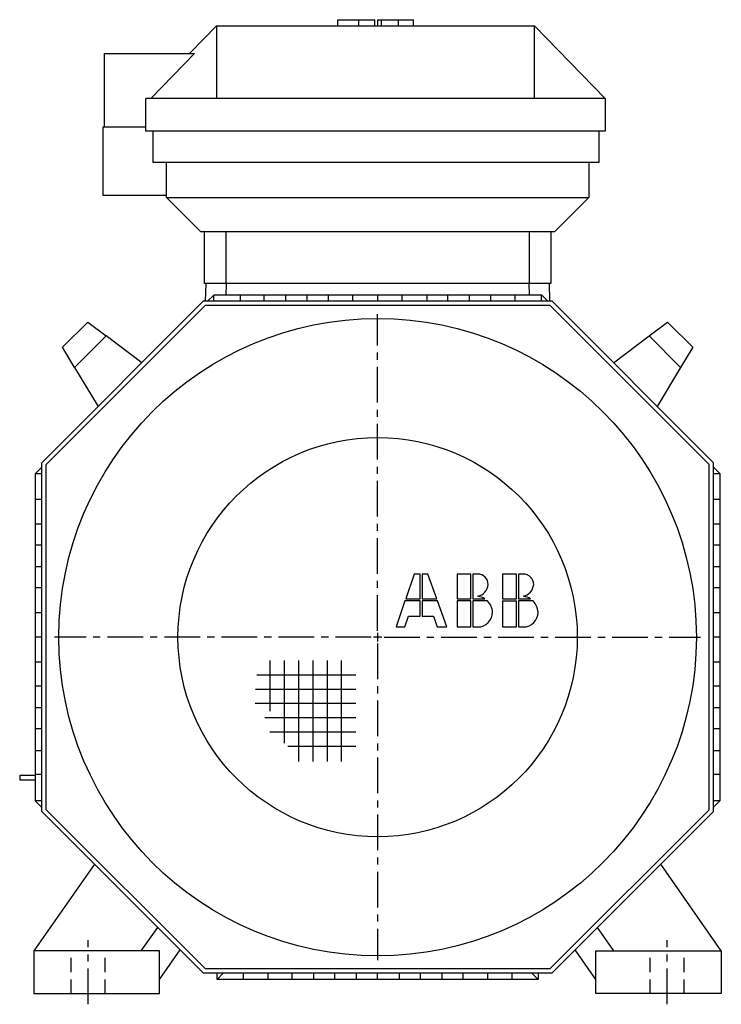
# Model space of a CAD drawing. Extents: x 129 to 2403, y 153 to 1657.
# Drawn here: x 129 to 621, y 966 to 1657 of the extents above; entities that cross this region are included whole.
import ezdxf

# ---------------------------------------------------------------- set-up
doc = ezdxf.new("R2010")
doc.units = 0
doc.header["$LTSCALE"] = 20
doc.linetypes.add('CENTER', pattern=[2, 1.25, -0.25, 0.25, -0.25])
doc.linetypes.add('DASHED', pattern=[0.75, 0.5, -0.25])
doc.layers.get('0').update_dxf_attribs({"linetype": 'CONTINUOUS'})
for name, color, linetype in [('5', 7, 'CONTINUOUS'), ('6', 5, 'CENTER'), ('7', 3, 'DASHED')]:
    doc.layers.add(name, color=color, linetype=linetype)

# ---------------------------------------------------------------- blocks, each defined once
blk = doc.blocks.new('A$C05293501')
at = {"layer": '5', "linetype": 'CONTINUOUS'}
for p, q in [((10.4918, 70.750001), (10.4918, 35.248001)), ((20.4918, 70.750001), (20.4918, 13.187001)), ((30.4918, 70.750001), (30.4918, 0.000001)), ((40.4918, 70.750001), (40.4918, 0.000001)), ((50.4918, 70.750001), (50.4918, 0.000001)), ((60.4918, 70.750001), (60.4918, 0.000001)), ((1.2561, 60.776001), (70.6364, 60.776001)), ((1.2561, 60.776001), (70.6364, 60.776001)), ((0.2512, 50.776001), (70.6364, 50.776001)), ((0.2512, 50.776001), (70.6364, 50.776001)), ((0, 40.776001), (70.6364, 40.776001)), ((0.7536, 40.776001), (70.6364, 40.776001)), ((6.8688, 30.776001), (70.6364, 30.776001)), ((10.8588, 30.776001), (70.6364, 30.776001)), ((10.4918, 20.776001), (70.6364, 20.776001)), ((10.4918, 20.776001), (70.6364, 20.776001)), ((22.9952, 10.776001), (70.6364, 10.776001)), ((23.4865, 10.776001), (70.6364, 10.776001))]:
    blk.add_line(p, q, dxfattribs=at)
at = {"layer": '5', "linetype": 'CENTER'}
for p, q in [((10.4918, 70.750001), (10.4918, 35.248001)), ((20.4918, 70.750001), (20.4918, 12.818001)), ((30.4918, 70.750001), (30.4918, 0.000001)), ((40.4918, 70.750001), (40.4918, 0.000001)), ((50.4918, 70.750001), (50.4918, 0.000001)), ((60.4918, 70.750001), (60.4918, 0.000001))]:
    blk.add_line(p, q, dxfattribs=at)
blk = doc.blocks.new('A$C27E33DB7')
at = {"linetype": 'CONTINUOUS'}
blk.add_blockref('A$C05293501', (0, -0.000001), dxfattribs=at)

msp = doc.modelspace()

# ---------------------------------------------------------------- linework, layer by layer
at = {"layer": '5', "linetype": 'CONTINUOUS'}
for p, q in [((247.8944, 1633.085), (266.8232, 1652.585)), ((266.8232, 1652.585), (489.8306, 1652.585)), ((266.8232, 1652.585), (266.8232, 1601.585)), ((351.8201, 1652.585), (351.8201, 1656.785)), ((351.8201, 1656.785), (351.8201, 1656.785)), ((351.8201, 1656.785), (351.8201, 1656.785)), ((351.8201, 1656.785), (366.649, 1656.785)), ((366.649, 1656.785), (377.8866, 1656.785)), ((366.649, 1652.585), (366.649, 1656.785)), ((377.8866, 1652.585), (377.8866, 1656.785)), ((379.9865, 1652.585), (379.9865, 1656.785)), ((379.9865, 1656.785), (379.9865, 1656.785)), ((379.9865, 1656.785), (379.9865, 1656.785)), ((379.9865, 1656.785), (382.5413, 1656.785)), ((382.5413, 1656.785), (394.4445, 1656.785)), ((382.5413, 1652.585), (382.5413, 1656.785)), ((394.4445, 1656.785), (404.8836, 1656.785)), ((394.4445, 1652.585), (394.4445, 1656.785)), ((404.8836, 1652.585), (404.8836, 1656.785)), ((489.8232, 1601.585), (489.8306, 1652.585)), ((489.8306, 1652.585), (539.3232, 1601.585)), ((188.3232, 1633.085), (251.3921, 1633.085)), ((188.3232, 1581.585), (188.3232, 1633.085)), ((251.3921, 1633.085), (220.8232, 1601.585)), ((266.8232, 1601.585), (217.3232, 1601.585)), ((217.3232, 1578.585), (217.3232, 1601.585)), ((489.8232, 1601.585), (266.8232, 1601.585)), ((539.3232, 1601.585), (489.8232, 1601.585)), ((539.3232, 1601.585), (539.3232, 1578.585)), ((187.3232, 1533.585), (187.3232, 1581.585)), ((187.3232, 1581.585), (217.3232, 1581.585)), ((539.3232, 1578.585), (217.3232, 1578.585)), ((222.3232, 1556.585), (222.3232, 1578.585)), ((534.8232, 1578.585), (534.8232, 1556.585)), ((534.8232, 1556.585), (222.3232, 1556.585)), ((231.8232, 1532.085), (231.8232, 1556.585)), ((527.8232, 1556.585), (527.8232, 1532.085)), ((231.8232, 1533.585), (187.3232, 1533.585)), ((231.8232, 1532.085), (255.8232, 1508.085)), ((231.8232, 1532.085), (527.8232, 1532.085)), ((527.8232, 1532.085), (503.8232, 1508.085)), ((503.8232, 1508.085), (255.8232, 1508.085)), ((258.3233, 1471.785), (258.3233, 1508.085)), ((273.3232, 1508.085), (273.3232, 1471.785)), ((486.3233, 1471.785), (486.3232, 1508.085)), ((501.3233, 1508.085), (501.3233, 1471.785)), ((273.3233, 1471.785), (258.3233, 1471.785)), ((259.2121, 1459.285), (259.6486, 1471.785)), ((486.3233, 1471.785), (273.3233, 1471.785)), ((273.6571, 1471.785), (273.3778, 1463.785)), ((486.2687, 1463.785), (485.9893, 1471.785)), ((501.3233, 1471.785), (486.3233, 1471.785)), ((499.9978, 1471.785), (500.4343, 1459.285)), ((257.5272, 1459.285), (144.3232, 1346.081)), ((502.1193, 1459.285), (257.5272, 1459.285)), ((264.9232, 1463.686), (260.4841, 1459.285)), ((265.0232, 1463.785), (264.9232, 1463.686)), ((264.9232, 1459.285), (264.9232, 1463.686)), ((265.0232, 1463.785), (283.3232, 1463.785)), ((283.3232, 1463.785), (300.3232, 1463.785)), ((283.3232, 1463.785), (283.3232, 1459.285)), ((300.3232, 1459.285), (300.3231, 1463.785)), ((300.3232, 1463.785), (315.3232, 1463.785)), ((315.3232, 1463.785), (330.3232, 1463.785)), ((315.3232, 1463.785), (315.3232, 1459.285)), ((330.3232, 1463.785), (345.2232, 1463.785)), ((330.3232, 1459.285), (330.3233, 1463.785)), ((345.2232, 1463.785), (362.4232, 1463.785)), ((345.2233, 1463.785), (345.2232, 1459.285)), ((362.4232, 1463.785), (379.7232, 1463.785)), ((362.4232, 1459.285), (362.4232, 1463.785)), ((379.7231, 1463.785), (379.7232, 1459.285)), ((379.7232, 1463.785), (397.0232, 1463.785)), ((397.0232, 1463.785), (414.2232, 1463.785)), ((397.0232, 1459.285), (397.0232, 1463.785)), ((414.2232, 1463.785), (429.1232, 1463.785)), ((414.2232, 1463.785), (414.2232, 1459.285)), ((429.1232, 1463.785), (444.1232, 1463.785)), ((429.1232, 1459.285), (429.1232, 1463.785)), ((444.1232, 1463.785), (459.1232, 1463.785)), ((444.1232, 1463.785), (444.1232, 1459.285)), ((459.1232, 1463.785), (476.1232, 1463.785)), ((459.1232, 1459.285), (459.1232, 1463.785)), ((476.1232, 1463.785), (494.4232, 1463.785)), ((476.1232, 1463.785), (476.1232, 1459.285)), ((494.4232, 1463.785), (494.6232, 1463.785)), ((494.4232, 1463.785), (494.4232, 1459.285)), ((499.1624, 1459.285), (494.6232, 1463.785)), ((615.3232, 1346.081), (502.1193, 1459.285)), ((258.7699, 1456.285), (147.3233, 1344.839)), ((500.8767, 1456.285), (258.7699, 1456.285)), ((612.3233, 1344.839), (500.8767, 1456.285)), ((158.8524, 1427.078), (176.53, 1444.756)), ((176.53, 1444.756), (189.4023, 1435.056)), ((570.2441, 1435.056), (583.1164, 1444.756)), ((583.1164, 1444.756), (600.7941, 1427.078)), ((189.4023, 1435.056), (167.3245, 1412.978)), ((214.4348, 1416.193), (189.4023, 1435.056)), ((545.2117, 1416.193), (570.2441, 1435.056)), ((592.3219, 1412.978), (570.2441, 1435.056)), ((167.3245, 1412.978), (158.8524, 1427.078)), ((558.9219, 1426.524), (558.9219, 1426.524)), ((600.7941, 1427.078), (592.3219, 1412.978)), ((167.3245, 1412.978), (183.8002, 1385.558)), ((592.3219, 1412.978), (575.8462, 1385.558)), ((584.8699, 1400.576), (584.8699, 1400.576)), ((144.3232, 1343.037), (139.8232, 1338.485)), ((144.3232, 1101.489), (144.3232, 1346.081)), ((147.3233, 1102.732), (147.3233, 1344.839)), ((612.3233, 1102.732), (612.3233, 1344.839)), ((615.3232, 1101.489), (615.3232, 1346.081)), ((619.8232, 1338.485), (615.3232, 1343.037)), ((139.8232, 1320.185), (139.8232, 1338.485)), ((139.8232, 1338.485), (144.3232, 1338.485)), ((615.3232, 1338.485), (619.8232, 1338.485)), ((619.8232, 1338.485), (619.8232, 1320.185)), ((139.8232, 1303.185), (139.8232, 1320.185)), ((144.3232, 1320.185), (139.8232, 1320.185)), ((619.8232, 1320.185), (615.3232, 1320.185)), ((619.8232, 1320.185), (619.8232, 1303.185)), ((139.8232, 1288.185), (139.8232, 1303.185)), ((139.8232, 1303.185), (144.3232, 1303.185)), ((615.3232, 1303.185), (619.8232, 1303.185)), ((619.8232, 1303.185), (619.8232, 1288.185)), ((139.8232, 1273.285), (139.8232, 1288.185)), ((144.3232, 1288.185), (139.8232, 1288.185)), ((619.8232, 1288.185), (615.3232, 1288.185)), ((619.8232, 1288.185), (619.8232, 1273.285)), ((139.8232, 1258.285), (139.8232, 1273.285)), ((139.8232, 1273.285), (144.3232, 1273.285)), ((615.3232, 1273.285), (619.8232, 1273.285)), ((619.8232, 1273.285), (619.8232, 1258.285)), ((405.48597, 1268.033932), (399.50727, 1250.605752)), ((409.54037, 1268.034072), (405.48597, 1268.033932)), ((409.54107, 1250.606032), (409.54037, 1268.034072)), ((415.06547, 1268.034282), (411.01107, 1268.034142)), ((411.01107, 1268.034142), (411.01107, 1250.606032)), ((421.28707, 1250.606382), (415.06547, 1268.034282)), ((445.17037, 1268.035332), (435.52577, 1268.034982)), ((435.52577, 1268.034982), (435.52647, 1250.606872)), ((445.17107, 1250.607292), (445.17037, 1268.035332)), ((450.00177, 1268.035472), (446.64037, 1268.035402)), ((446.64037, 1268.035402), (446.64107, 1250.607292)), ((477.12257, 1268.036382), (467.47727, 1268.036102)), ((467.47727, 1268.036102), (467.47797, 1250.608062)), ((477.12327, 1250.608342), (477.12257, 1268.036382)), ((481.95397, 1268.036592), (478.59257, 1268.036452)), ((478.59257, 1268.036452), (478.59327, 1250.608342)), ((139.8232, 1241.085), (139.8232, 1258.285)), ((144.3232, 1258.285), (139.8232, 1258.285)), ((619.8232, 1258.285), (615.3232, 1258.285)), ((619.8232, 1258.285), (619.8232, 1241.085)), ((399.50727, 1250.605752), (409.54107, 1250.606032)), ((411.01107, 1250.606032), (421.28707, 1250.606382)), ((435.52647, 1250.606802), (445.17107, 1250.607292)), ((446.64107, 1250.607292), (455.00187, 1250.607572)), ((467.47797, 1250.608062), (477.12327, 1250.608342)), ((478.59327, 1250.608342), (486.95407, 1250.608692)), ((399.00327, 1249.135682), (392.74387, 1230.889062)), ((409.54177, 1249.135962), (399.00327, 1249.135682)), ((409.54177, 1238.419732), (409.54177, 1249.135962)), ((421.81207, 1249.136452), (411.01107, 1249.136102)), ((411.01107, 1249.136102), (411.01177, 1238.419872)), ((428.32557, 1230.890252), (421.81207, 1249.136452)), ((445.17107, 1249.137222), (435.52647, 1249.136872)), ((435.52647, 1249.136872), (435.52717, 1230.890532)), ((445.17177, 1230.890882), (445.17107, 1249.137222)), ((456.84497, 1249.137642), (446.64107, 1249.137222)), ((446.64107, 1249.137222), (446.64177, 1230.890882)), ((467.47797, 1249.137992), (477.12327, 1249.138272)), ((467.47797, 1249.137992), (467.47867, 1230.891512)), ((477.12397, 1230.892002), (477.12327, 1249.138272)), ((488.79717, 1249.138692), (478.59327, 1249.138412)), ((478.59327, 1249.138412), (478.59397, 1230.892002)), ((139.8232, 1223.785), (139.8232, 1241.085)), ((139.8232, 1241.085), (144.3232, 1241.085)), ((398.94797, 1230.889272), (401.53097, 1238.419522)), ((401.53097, 1238.419522), (409.54177, 1238.419732)), ((411.01177, 1238.419872), (418.98687, 1238.420012)), ((418.98687, 1238.420012), (421.67557, 1230.890042)), ((615.3232, 1241.085), (619.8232, 1241.085)), ((619.8232, 1241.085), (619.8232, 1223.785)), ((392.74387, 1230.889062), (398.94797, 1230.889272)), ((421.67557, 1230.890042), (428.32557, 1230.890252)), ((435.52717, 1230.890532), (445.17177, 1230.890882)), ((446.64177, 1230.890882), (450.00317, 1230.891092)), ((467.47867, 1230.891512), (477.12397, 1230.892002)), ((478.59397, 1230.892002), (481.95537, 1230.892142)), ((139.8232, 1206.485), (139.8232, 1223.785)), ((144.3232, 1223.785), (139.8232, 1223.785)), ((619.8232, 1223.785), (615.3232, 1223.785)), ((619.8232, 1223.785), (619.8232, 1206.485)), ((139.8232, 1189.285), (139.8232, 1206.485)), ((139.8232, 1206.485), (144.3232, 1206.485)), ((615.3232, 1206.485), (619.8232, 1206.485)), ((619.8232, 1206.485), (619.8232, 1189.285)), ((139.8232, 1174.385), (139.8232, 1189.285)), ((144.3232, 1189.285), (139.8232, 1189.285)), ((619.8232, 1189.285), (615.3232, 1189.285)), ((619.8232, 1189.285), (619.8232, 1174.385)), ((139.8232, 1159.385), (139.8232, 1174.385)), ((139.8232, 1174.385), (144.3232, 1174.385)), ((615.3232, 1174.385), (619.8232, 1174.385)), ((619.8232, 1174.385), (619.8232, 1159.385)), ((139.8232, 1144.385), (139.8232, 1159.385)), ((144.3232, 1159.385), (139.8232, 1159.385)), ((619.8232, 1159.385), (615.3232, 1159.385)), ((619.8232, 1159.385), (619.8232, 1144.385)), ((139.8232, 1127.385), (139.8232, 1144.385)), ((139.8232, 1144.385), (144.3232, 1144.385)), ((615.3232, 1144.385), (619.8232, 1144.385)), ((619.8232, 1144.385), (619.8232, 1127.385)), ((139.8232, 1126.685), (128.8231, 1126.685)), ((128.8232, 1126.685), (128.8232, 1123.685)), ((139.8232, 1109.085), (139.8232, 1127.385)), ((144.3232, 1127.385), (139.8232, 1127.385)), ((619.8232, 1127.385), (615.3232, 1127.385)), ((619.8232, 1127.385), (619.8232, 1109.085)), ((128.8231, 1123.685), (139.8232, 1123.685)), ((139.8232, 1108.685), (139.8232, 1109.085)), ((144.3232, 1109.085), (139.8232, 1109.085)), ((139.8232, 1108.685), (144.3232, 1104.237)), ((615.3232, 1104.533), (619.8232, 1109.085)), ((619.8232, 1109.085), (615.3232, 1109.085)), ((144.3232, 1101.489), (257.5272, 988.2853)), ((147.3233, 1102.732), (258.7699, 991.2853)), ((500.8767, 991.2853), (612.3233, 1102.732)), ((502.1193, 988.2853), (615.3232, 1101.489)), ((181.3264, 1064.486), (138.8232, 1003.785)), ((620.8232, 1003.785), (578.3201, 1064.486)), ((214.0924, 1003.785), (225.597, 1020.216)), ((545.554, 1003.785), (534.0495, 1020.216)), ((138.8232, 1003.785), (138.8232, 973.7853)), ((226.8232, 1003.785), (138.8232, 1003.785)), ((226.8232, 983.7853), (241.3215, 1004.491)), ((226.8232, 973.7853), (226.8232, 1003.785)), ((532.8232, 983.7853), (518.3249, 1004.491)), ((532.8232, 973.7853), (532.8232, 1003.785)), ((532.8232, 1003.785), (620.8232, 1003.785)), ((620.8232, 1003.785), (620.8232, 973.7853)), ((257.5272, 988.2853), (502.1193, 988.2853)), ((258.7699, 991.2853), (500.8767, 991.2853)), ((267.3232, 983.7853), (267.3232, 988.2853)), ((267.3232, 983.7853), (271.8232, 988.2853)), ((285.8232, 983.7853), (285.8232, 988.2853)), ((302.8232, 988.2853), (302.8232, 983.7853)), ((319.8233, 983.7853), (319.8232, 988.2853)), ((334.8232, 988.2853), (334.8232, 983.7853)), ((349.8233, 983.7853), (349.8232, 988.2853)), ((364.8232, 988.2853), (364.8231, 983.7853)), ((379.8232, 983.7853), (379.8232, 988.2853)), ((394.8232, 988.2853), (394.8233, 983.7853)), ((409.8232, 983.7853), (409.8232, 988.2853)), ((424.8232, 988.2853), (424.8232, 983.7853)), ((439.8233, 983.7853), (439.8232, 988.2853)), ((456.8232, 988.2853), (456.8232, 983.7853)), ((473.8232, 988.2853), (473.8232, 983.7853)), ((492.3232, 983.7853), (487.8232, 988.2853)), ((492.3232, 988.2853), (492.3232, 983.7853)), ((285.8232, 983.7853), (267.3232, 983.7853)), ((302.8232, 983.7853), (285.8232, 983.7853)), ((319.8232, 983.7853), (302.8232, 983.7853)), ((334.8232, 983.7853), (319.8232, 983.7853)), ((349.8232, 983.7853), (334.8232, 983.7853)), ((364.8232, 983.7853), (349.8232, 983.7853)), ((379.8232, 983.7853), (364.8232, 983.7853)), ((394.8232, 983.7853), (379.8232, 983.7853)), ((409.8232, 983.7853), (394.8232, 983.7853)), ((424.8232, 983.7853), (409.8232, 983.7853)), ((439.8232, 983.7853), (424.8232, 983.7853)), ((456.8232, 983.7853), (439.8232, 983.7853)), ((473.8232, 983.7853), (456.8232, 983.7853)), ((492.3232, 983.7853), (473.8232, 983.7853)), ((138.8232, 973.7853), (226.8232, 973.7853)), ((620.8232, 973.7853), (532.8232, 973.7853))]:
    msp.add_line(p, q, dxfattribs=at)
for radius in [223.5, 140]:
    msp.add_circle((379.8232, 1223.785), radius, dxfattribs=at)
for centre, radius, start, end in [((450.00247, 1260.727822), 7.307643, 0.001947, 90.00195), ((481.95397, 1260.728942), 7.307643, 0.001947, 90.00195), ((447.88077, 1261.601632), 9.46967, 283.5581, 354.7072), ((479.83227, 1261.602682), 9.46967, 283.5581, 354.7072), ((448.61297, 1240.706772), 11.783338, 57.16511, 82.74766), ((480.56517, 1240.707892), 11.783359, 57.16491, 82.74766), ((448.61297, 1240.706772), 11.783324, 2.745839, 45.68338), ((480.56517, 1240.707892), 11.783324, 2.745839, 45.68319), ((450.00317, 1241.270902), 10.379873, 270.002, 0.0019), ((481.95467, 1241.272022), 10.379887, 270.0022, 0.0019)]:
    msp.add_arc(centre, radius, start, end, dxfattribs=at)
at = {"layer": '6', "linetype": 'CENTER'}
for p, q in [((379.8232, 1228.285), (379.8232, 1450.285)), ((375.3232, 1223.785), (153.3232, 1223.785)), ((382.8232, 1223.785), (376.8232, 1223.785)), ((379.8232, 1226.785), (379.8232, 1220.785)), ((384.3232, 1223.785), (606.3232, 1223.785)), ((379.8232, 1219.285), (379.8232, 997.2853)), ((176.8232, 966.2853), (176.8232, 1011.285)), ((582.8232, 966.2853), (582.8232, 1011.285))]:
    msp.add_line(p, q, dxfattribs=at)
at = {"layer": '7', "linetype": 'DASHED'}
for p, q in [((164.8233, 973.7853), (164.8233, 1003.785)), ((188.8232, 973.7853), (188.8232, 1003.785)), ((570.8233, 973.7853), (570.8233, 1003.785)), ((594.8232, 973.7853), (594.8232, 1003.785))]:
    msp.add_line(p, q, dxfattribs=at)

# ---------------------------------------------------------------- block references
at = {"linetype": 'CONTINUOUS'}
msp.add_blockref('A$C27E33DB7', (293.842466, 1136.610824), dxfattribs=at)

doc.saveas('drawing.dxf')
